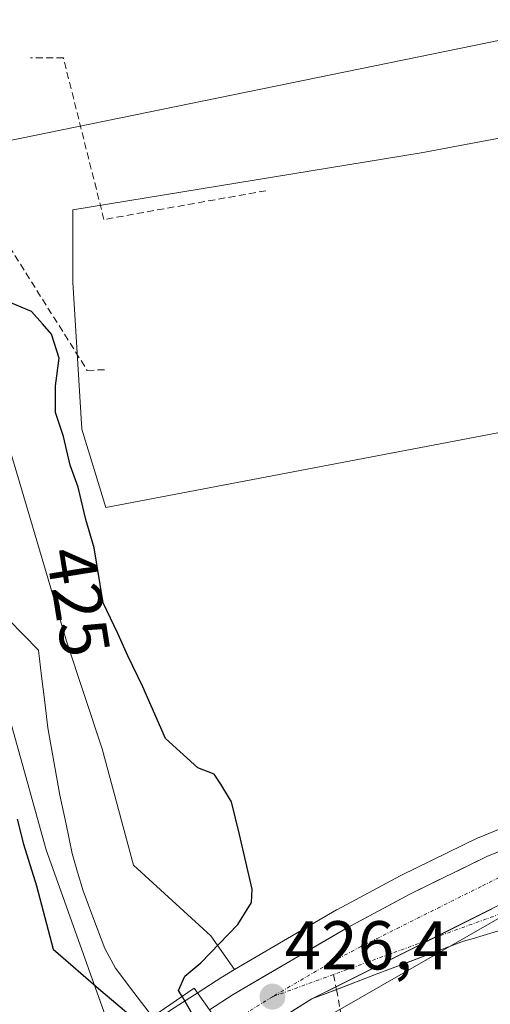
# Model space of a CAD drawing. Units: metres. Extents: x 580239 to 583682, y 4721957 to 4724310.
# Drawn here: x 582585 to 582653, y 4723939 to 4724082 of the extents above; entities that cross this region are included whole.
import ezdxf
from ezdxf.enums import TextEntityAlignment as Align

# ---------------------------------------------------------------- set-up
doc = ezdxf.new("R2010")
doc.units = ezdxf.units.M
doc.header["$MEASUREMENT"] = 0
doc.linetypes.add('TRAZO_Y_PUNTO', pattern=[1, 0.5, -0.25, 0, -0.25])
doc.linetypes.add('TRAZOSX2', pattern=[1.5, 1, -0.5])
for name, color, linetype, lineweight in [('Arbolado forestal CxS', 92, 'Continuous', 0), ('Carretera de calzada única', 19, 'Continuous', 13), ('Carretera de calzada única Cxs', 19, 'Continuous', 13), ('Carretera de calzada única eje', 19, 'TRAZO_Y_PUNTO', 0), ('Carátula', 7, 'Continuous', 5), ('Corriente natural lineal', 142, 'Continuous', 13), ('Cultivos herbáceos CxS', 92, 'Continuous', 0), ('Curva de nivel maestra', 36, 'Continuous', 30), ('Muro lineal', 1, 'TRAZOSX2', 13), ('Núcleo urbano CxS', 19, 'Continuous', 0), ('Puente', 1, 'Continuous', 0), ('Puente Cxs', 1, 'Continuous', 13), ('Punto de cota en terreno', 7, 'Continuous', 0), ('Rótulo de curva de nivel directora', 19, 'Continuous', 0), ('Rótulo de punto de cota en terreno', 19, 'Continuous', 0), ('Senda', 19, 'TRAZOSX2', 0), ('Tendido', 6, 'Continuous', 0)]:
    doc.layers.add(name, color=color, linetype=linetype, lineweight=lineweight)
doc.styles.add('Arial', font='txt', dxfattribs={"height": 0.2})

# ---------------------------------------------------------------- blocks, each defined once
blk = doc.blocks.new('*U161')
at = {"layer": 'Cultivos herbáceos CxS', "color": 92, "linetype": 'Continuous', "lineweight": 0}
for points in [[(582699.36, 4724072.89, 428.87), (582643, 4724062.29, 427.71), (582592.46, 4724054.02, 426.79), (582592.46, 4724043.56, 426.84), (582593.77, 4724022.22, 426.45), (582597.26, 4724010.89, 426.25), (582710.73, 4724032.48, 427.97)], [(582662.89, 4723967.76, 426.51), (582651.39, 4723963.04, 426.38), (582651.21, 4723962.96, 426.38), (582640.05, 4723957.51, 426.36), (582639.96, 4723957.46, 426.36), (582630.84, 4723952.59, 426.4), (582630.74, 4723952.53, 426.4), (582615.93, 4723943.87, 426.62), (582615.93, 4723943.87, 426.62), (582612.48, 4723948.76, 425.94), (582601.26, 4723959.03, 424.54), (582596.73, 4723975.9, 424.67), (582591.54, 4723991.47, 424.53), (582580.13, 4724029.89, 424.79)]]:
    blk.add_polyline3d(points, dxfattribs=at)
blk = doc.blocks.new('5PATER')
at = {"layer": 'Carátula', "linetype": 'Continuous', "lineweight": 5}
h = blk.add_hatch(color=250, dxfattribs=at)
edge = h.paths.add_edge_path()
edge.add_ellipse((0, 0.01), major_axis=(-1.33, -1.34), ratio=0.999422, start_angle=0, end_angle=360)
blk = doc.blocks.new('*U223')
at = {"layer": 'Carretera de calzada única Cxs', "color": 19, "linetype": 'Continuous', "lineweight": 13}
for points in [[(582653.3, 4723952.71, 425.72), (582648.94, 4723950.53, 425.69), (582644.59, 4723948.35, 425.7), (582640.23, 4723946.17, 425.75), (582635.87, 4723944, 425.77), (582631.52, 4723941.82, 425.87), (582627.16, 4723939.64, 426), (582623.45, 4723937.32, 426.05)], [(582612.28, 4723938.05, 425.73), (582615.71, 4723940.26, 426.54), (582619.85, 4723942.68, 426.64), (582623.98, 4723945.1, 426.49), (582628.12, 4723947.52, 426.44), (582632.25, 4723949.94, 426.36), (582635.29, 4723951.56, 426.32), (582638.33, 4723953.19, 426.32), (582641.37, 4723954.81, 426.31), (582645.09, 4723956.63, 426.31), (582648.81, 4723958.44, 426.36), (582652.53, 4723960.26, 426.31), (582656.36, 4723961.83, 426.39)]]:
    blk.add_polyline3d(points, dxfattribs=at)

msp = doc.modelspace()

# ---------------------------------------------------------------- linework, layer by layer
at = {"layer": 'Arbolado forestal CxS', "color": 92, "linetype": 'Continuous', "lineweight": 0}
for points in [[(582561.27, 4724039.75, 425.9), (582562.46, 4724039.64, 425.69), (582574.91, 4724012.26, 423.13), (582581.13, 4723987.99, 422.77), (582588.6, 4723961.23, 423.25), (582597.93, 4723935.09, 424.88), (582598.55, 4723932.39, 426.17)], [(582580.13, 4724029.89, 424.79), (582591.54, 4723991.47, 424.53), (582596.73, 4723975.9, 424.67), (582601.26, 4723959.03, 424.54), (582612.48, 4723948.76, 425.94), (582615.93, 4723943.87, 426.62), (582614.19, 4723942.85, 426.65), (582614.09, 4723942.78, 426.66), (582610.66, 4723940.57, 425.69), (582610.66, 4723940.57, 425.69), (582606.66, 4723938, 423.8), (582606.57, 4723937.95, 423.77), (582598.55, 4723932.39, 426.17), (582598.55, 4723932.39, 426.17), (582597.93, 4723935.09, 424.88), (582588.6, 4723961.23, 423.25), (582581.13, 4723987.99, 422.77)], [(582580.13, 4724029.89, 424.79), (582591.54, 4723991.47, 424.53), (582596.73, 4723975.9, 424.67), (582601.26, 4723959.03, 424.54), (582612.48, 4723948.76, 425.94), (582615.93, 4723943.87, 426.62)], [(582615.93, 4723943.87, 426.62), (582614.19, 4723942.85, 426.65), (582614.09, 4723942.78, 426.66), (582610.66, 4723940.57, 425.69), (582610.66, 4723940.57, 425.69), (582606.66, 4723938, 423.8), (582606.57, 4723937.95, 423.77), (582598.55, 4723932.39, 426.17)]]:
    msp.add_polyline3d(points, dxfattribs=at)
at = {"layer": 'Carretera de calzada única', "color": 19, "linetype": 'Continuous', "lineweight": 13}
for points in [[(582708.44, 4723977.04), (582691.1, 4723973.05), (582677.46, 4723969.42), (582664.03, 4723964.98), (582652.53, 4723960.26), (582641.37, 4723954.81), (582632.25, 4723949.94), (582615.71, 4723940.26), (582612.28, 4723938.05)], [(582728.24, 4723963.34), (582725.48, 4723961.79), (582722.6, 4723960.52), (582718.57, 4723959.33), (582717.42, 4723959.1), (582715.69, 4723958.77), (582714.46, 4723958.54), (582694.19, 4723955.92), (582680.55, 4723954.09), (582666.92, 4723952.21), (582657.89, 4723950.59), (582656.78, 4723950.26), (582650.37, 4723948.34), (582649.12, 4723947.98), (582638.14, 4723943.83), (582636.87, 4723943.34), (582630.7, 4723940.99)], [(582630.7, 4723940.99), (582627.16, 4723939.64)], [(582616.03, 4723932.68), (582627.16, 4723939.64)]]:
    msp.add_lwpolyline(points, dxfattribs=at)
at = {"layer": 'Carretera de calzada única Cxs', "color": 19, "linetype": 'Continuous', "lineweight": 13}
msp.add_lwpolyline([(582662.01, 4723957.06), (582627.16, 4723939.64)], dxfattribs=at)
msp.add_lwpolyline([(582662.01, 4723957.06), (582627.16, 4723939.64)], dxfattribs=at)
msp.add_polyline3d([(582653.58, 4723949.3, 425.45), (582650.37, 4723948.34, 425.48), (582649.12, 4723947.98, 425.51), (582645.46, 4723946.6, 425.58), (582641.8, 4723945.21, 425.63), (582638.14, 4723943.83, 425.66), (582636.87, 4723943.34, 425.68), (582633.63, 4723942.11, 425.79), (582630.4, 4723940.87, 425.87), (582627.16, 4723939.64, 426), (582627.16, 4723939.64, 426), (582631.52, 4723941.82, 425.87), (582635.87, 4723944, 425.77), (582640.23, 4723946.17, 425.75), (582644.59, 4723948.35, 425.7), (582648.94, 4723950.53, 425.69), (582653.3, 4723952.71, 425.72)], dxfattribs=at)
at = {"layer": 'Carretera de calzada única eje', "color": 19, "linetype": 'TRAZO_Y_PUNTO', "lineweight": 0}
for points in [[(582713.35, 4723975.21), (582707.42, 4723973.82), (582698.75, 4723971.83), (582689.92, 4723969.63), (582683.1, 4723967.82), (582674.39, 4723965.09), (582667.67, 4723962.86), (582663.01, 4723961.01), (582657.26, 4723958.66), (582651.69, 4723955.93), (582634.26, 4723947.22), (582629.71, 4723944.79), (582621.42, 4723939.94)], [(582727.46, 4723965.47), (582719.44, 4723962.57), (582696.39, 4723959.15), (582659.69, 4723953.85), (582644.66, 4723948.39)], [(582644.66, 4723948.39), (582630.28, 4723943.16)], [(582630.28, 4723943.16), (582621.42, 4723939.94)], [(582621.42, 4723939.94), (582614.14, 4723935.39)]]:
    msp.add_lwpolyline(points, dxfattribs=at)
at = {"layer": 'Corriente natural lineal', "color": 142, "linetype": 'Continuous', "lineweight": 13}
msp.add_polyline3d([(582576.18, 4724014.32, 422.6), (582577.13, 4724010.83, 422.81), (582578.08, 4724007.34, 423.03), (582579.35, 4724004.58, 423.12), (582580.62, 4724001.83, 423.03), (582581.89, 4723998.23, 422.68), (582583.16, 4723994.64, 422.85), (582585.33, 4723992.4, 423.34), (582587.49, 4723990.17, 423.65), (582587.95, 4723986.42, 423.36), (582588.4, 4723982.66, 423.25), (582588.86, 4723978.91, 423.73), (582589.73, 4723974.05, 423.71), (582590.59, 4723969.18, 423.17), (582591.49, 4723964.96, 422.43), (582592.38, 4723960.73, 422.56), (582593.17, 4723958.02, 422.65), (582593.95, 4723955.3, 422.95), (582595.54, 4723951.13, 422.48), (582597.13, 4723946.96, 422.47), (582598.65, 4723944.09, 423), (582601.34, 4723940.57, 423.01), (582604.03, 4723937.04, 423.6)], dxfattribs=at)
at = {"layer": 'Cultivos herbáceos CxS', "color": 92, "linetype": 'Continuous', "lineweight": 0}
for points in [[(582634.8, 4724298.28, 431.14), (582634.99, 4724297.55, 431.14), (582635, 4724297.52, 431.14), (582635, 4724297.5, 431.14), (582636.55, 4724292.04, 431.08), (582660.19, 4724208.83, 430.52), (582683.56, 4724127.99, 429.49), (582699.36, 4724072.89, 428.87), (582643, 4724062.29, 427.71), (582592.46, 4724054.02, 426.79), (582592.46, 4724043.56, 426.84), (582593.77, 4724022.22, 426.45), (582597.26, 4724010.89, 426.25), (582710.73, 4724032.48, 427.97)], [(582710.73, 4724032.48, 427.97), (582714.26, 4724019.51, 427.72), (582719.15, 4724000.01, 427.54), (582719.38, 4723993.66, 427.59), (582719.12, 4723991.66, 427.61), (582717.29, 4723987.77, 427.56), (582714.49, 4723984.25, 427.47), (582714.33, 4723984.12, 427.47), (582712.77, 4723982.83, 427.47), (582707.36, 4723979.87, 427.29), (582690.43, 4723975.97, 426.98), (582690.33, 4723975.95, 426.98), (582676.69, 4723972.32, 426.75), (582676.52, 4723972.27, 426.75), (582663.09, 4723967.83, 426.51), (582663, 4723967.8, 426.51), (582662.89, 4723967.76, 426.51), (582651.39, 4723963.04, 426.38), (582651.21, 4723962.96, 426.38), (582640.05, 4723957.51, 426.36), (582639.96, 4723957.46, 426.36), (582630.84, 4723952.59, 426.4), (582630.74, 4723952.53, 426.4), (582615.93, 4723943.87, 426.62)], [(582580.13, 4724029.89, 424.79), (582591.54, 4723991.47, 424.53), (582596.73, 4723975.9, 424.67), (582601.26, 4723959.03, 424.54), (582612.48, 4723948.76, 425.94), (582615.93, 4723943.87, 426.62)]]:
    msp.add_polyline3d(points, dxfattribs=at)
at = {"layer": 'Curva de nivel maestra', "color": 36, "linetype": 'Continuous', "lineweight": 30}
for points in [[(582608.32, 4723939.98, 425), (582607.82, 4723940.86, 425), (582608.74, 4723942.93, 425), (582611.02, 4723944.88, 425), (582616.39, 4723950.43, 425), (582618.37, 4723953.59, 425), (582618.48, 4723955.55, 425), (582616.64, 4723963.48, 425), (582615.51, 4723968.22, 425), (582613.96, 4723970.78, 425), (582612.97, 4723972.22, 425), (582610.6, 4723973.15, 425), (582605.93, 4723977.37, 425), (582602.64, 4723984.85, 425), (582600.44, 4723989.35, 425), (582599, 4723992.58, 425), (582596.86, 4723997.04, 425), (582595.57, 4724005.03, 425), (582594.34, 4724009.15, 425), (582593.23, 4724013.84, 425), (582592.08, 4724016.99, 425), (582591.1, 4724021.14, 425), (582589.96, 4724024.65, 425), (582589.98, 4724028.49, 425), (582590.49, 4724032.5, 425), (582589.37, 4724036.01, 425), (582588.08, 4724037.48, 425), (582586.5, 4724039.3, 425), (582582.55, 4724040.95, 425)], [(582584.42, 4723965.71, 425), (582585.32, 4723962.04, 425), (582587.2, 4723956.02, 425), (582589.64, 4723946.86, 425), (582596.52, 4723940.86, 425), (582600.9, 4723937.17, 425), (582602.14, 4723935.75, 425)], [(582608.32, 4723939.98, 425), (582612.66, 4723932.32, 425), (582614.51, 4723927.94, 425), (582616.03, 4723927.62, 425)]]:
    msp.add_polyline3d(points, dxfattribs=at)
at = {"layer": 'Muro lineal', "color": 1, "linetype": 'TRAZOSX2', "lineweight": 13}
for points in [[(582620.48, 4724056.79, 427.43), (582596.98, 4724052.63, 426.85), (582591.1, 4724076.05, 426.65), (582586.35, 4724076.05, 426.25)], [(582581.69, 4724051.22, 425.33), (582594.55, 4724030.75, 426.12), (582597.3, 4724030.86, 426.77)]]:
    msp.add_polyline3d(points, dxfattribs=at)
at = {"layer": 'Núcleo urbano CxS', "color": 19, "linetype": 'Continuous', "lineweight": 0}
for points in [[(582634.8, 4724298.28, 431.14), (582634.99, 4724297.55, 431.14), (582635, 4724297.52, 431.14), (582635, 4724297.5, 431.14), (582636.55, 4724292.04, 431.08), (582660.19, 4724208.83, 430.52), (582683.56, 4724127.99, 429.49), (582699.36, 4724072.89, 428.87), (582643, 4724062.29, 427.71), (582592.46, 4724054.02, 426.79), (582592.46, 4724043.56, 426.84), (582593.77, 4724022.22, 426.45), (582597.26, 4724010.89, 426.25), (582710.73, 4724032.48, 427.97)], [(582785.88, 4724084.99, 439.47), (582786.44, 4724073.7, 437.28), (582781.36, 4724068.62, 435.59), (582766.12, 4724068.06, 433.82), (582753.14, 4724068.06, 432.64), (582740.53, 4724066.58, 431.4), (582738.34, 4724052.98, 430.2), (582735.35, 4724034.41, 429.25), (582734.67, 4724034.37, 429.2), (582719.77, 4724033.46, 428.31), (582714, 4724033.11, 428.28), (582710.73, 4724032.48, 427.97), (582597.26, 4724010.89, 426.25), (582597.26, 4724010.89, 426.25), (582593.77, 4724022.22, 426.45), (582592.46, 4724043.56, 426.84), (582592.46, 4724054.02, 426.79), (582643, 4724062.29, 427.71), (582699.36, 4724072.89, 428.87), (582683.56, 4724127.99, 429.49)], [(582561.27, 4724039.75, 425.9), (582562.46, 4724039.64, 425.69), (582574.91, 4724012.26, 423.13), (582581.13, 4723987.99, 422.77), (582588.6, 4723961.23, 423.25), (582597.93, 4723935.09, 424.88), (582598.55, 4723932.39, 426.17)], [(582710.73, 4724032.48, 427.97), (582714.26, 4724019.51, 427.72), (582719.15, 4724000.01, 427.54), (582719.38, 4723993.66, 427.59), (582719.12, 4723991.66, 427.61), (582717.29, 4723987.77, 427.56), (582714.49, 4723984.25, 427.47), (582714.33, 4723984.12, 427.47), (582712.77, 4723982.83, 427.47), (582707.36, 4723979.87, 427.29), (582690.43, 4723975.97, 426.98), (582690.33, 4723975.95, 426.98), (582676.69, 4723972.32, 426.75), (582676.52, 4723972.27, 426.75), (582663.09, 4723967.83, 426.51), (582663, 4723967.8, 426.51), (582662.89, 4723967.76, 426.51), (582651.39, 4723963.04, 426.38), (582651.21, 4723962.96, 426.38), (582640.05, 4723957.51, 426.36), (582639.96, 4723957.46, 426.36), (582630.84, 4723952.59, 426.4), (582630.74, 4723952.53, 426.4), (582615.93, 4723943.87, 426.62)], [(582581.13, 4723987.99, 422.77), (582588.6, 4723961.23, 423.25), (582597.93, 4723935.09, 424.88), (582598.55, 4723932.39, 426.17), (582598.55, 4723932.37, 426.17), (582524.28, 4723869.38, 432.73)], [(582621.34, 4723932.46, 424.94), (582656.13, 4723952.38, 425.4), (582671.81, 4723957.73, 425.66), (582673.35, 4723958.25, 425.71), (582692.05, 4723964.63, 426.42), (582717.18, 4723973.2, 427.41), (582718.69, 4723973.57, 427.45), (582723.5, 4723974.75, 427.55), (582724.19, 4723971.22, 427.48), (582726.58, 4723959, 427.22), (582729.53, 4723943.89, 427.14), (582729.16, 4723932.31, 426.82)], [(582726.58, 4723959, 427.22), (582724.19, 4723971.22, 427.48), (582723.5, 4723974.75, 427.55), (582718.69, 4723973.57, 427.45), (582717.18, 4723973.2, 427.41), (582692.05, 4723964.63, 426.42), (582673.35, 4723958.25, 425.71), (582671.81, 4723957.73, 425.66), (582656.13, 4723952.38, 425.4), (582621.34, 4723932.46, 424.94)], [(582726.58, 4723959, 427.22), (582724.19, 4723971.22, 427.48), (582723.5, 4723974.75, 427.55), (582718.69, 4723973.57, 427.45), (582717.18, 4723973.2, 427.41), (582692.05, 4723964.63, 426.42), (582673.35, 4723958.25, 425.71), (582671.81, 4723957.73, 425.66), (582656.13, 4723952.38, 425.4), (582621.34, 4723932.46, 424.94)], [(582606.66, 4723938, 423.8), (582610.66, 4723940.57, 425.69), (582610.66, 4723940.57, 425.69), (582614.09, 4723942.78, 426.66), (582614.19, 4723942.85, 426.65), (582615.93, 4723943.87, 426.62), (582630.74, 4723952.53, 426.4), (582630.84, 4723952.59, 426.4), (582639.96, 4723957.46, 426.36), (582640.05, 4723957.51, 426.36), (582651.21, 4723962.96, 426.38), (582651.39, 4723963.04, 426.38), (582662.89, 4723967.76, 426.51)], [(582656.13, 4723952.38, 425.4), (582621.34, 4723932.46, 424.94)], [(582615.93, 4723943.87, 426.62), (582614.19, 4723942.85, 426.65), (582614.09, 4723942.78, 426.66), (582610.66, 4723940.57, 425.69), (582610.66, 4723940.57, 425.69), (582606.66, 4723938, 423.8), (582606.57, 4723937.95, 423.77), (582598.55, 4723932.39, 426.17)]]:
    msp.add_polyline3d(points, dxfattribs=at)
at = {"layer": 'Puente', "color": 1, "linetype": 'Continuous', "lineweight": 0}
msp.add_polyline3d([(582608.62, 4723921.85, 425.22), (582604.76, 4723925.39, 426.51), (582600, 4723929.75, 426.66), (582597.16, 4723932.34, 425.58), (582610.07, 4723941.18, 425.19), (582612.28, 4723938.05, 425.73), (582616.03, 4723932.68, 425.39), (582618.33, 4723929.4, 424.33), (582614.07, 4723926.1, 423.3), (582611.92, 4723924.43, 423.15), (582608.62, 4723921.85, 425.22)], dxfattribs=at)
at = {"layer": 'Puente Cxs', "color": 1, "linetype": 'Continuous', "lineweight": 13}
msp.add_polyline3d([(582611.92, 4723924.43, 423.15), (582608.62, 4723921.85, 425.22), (582604.76, 4723925.39, 426.51), (582600, 4723929.75, 426.66), (582597.16, 4723932.34, 425.58), (582610.07, 4723941.18, 425.19), (582612.28, 4723938.05, 425.73), (582616.03, 4723932.68, 425.39), (582618.33, 4723929.4, 424.33), (582614.07, 4723926.1, 423.3), (582611.92, 4723924.43, 423.15)], close=True, dxfattribs=at)
at = {"layer": 'Senda', "color": 19, "linetype": 'TRAZOSX2', "lineweight": 0}
for points in [[(582630.28, 4723943.16), (582630.62, 4723941.37)], [(582630.62, 4723941.37), (582630.7, 4723940.99)], [(582630.7, 4723940.99), (582632.83, 4723929.92), (582633.79, 4723921.56), (582634.1, 4723918.6)]]:
    msp.add_lwpolyline(points, dxfattribs=at)
at = {"layer": 'Tendido', "color": 6, "linetype": 'Continuous', "lineweight": 0}
msp.add_polyline3d([(583654.74, 4724281.57, 456.47), (583491.79, 4724249.39, 454.49), (583393.54, 4724228, 448.7), (583058.88, 4724160.45, 440.53), (582798.53, 4724108.17, 444.75), (582496.41, 4724046.29, 441.38)], dxfattribs=at)

# ---------------------------------------------------------------- block references
at = {"layer": 'Carretera de calzada única Cxs', "color": 19, "linetype": 'Continuous', "lineweight": 13}
msp.add_blockref('*U223', (0, 0), dxfattribs=at)
at = {"layer": 'Cultivos herbáceos CxS', "color": 92, "linetype": 'Continuous', "lineweight": 0}
msp.add_blockref('*U161', (0, 0), dxfattribs=at)
at = {"layer": 'Punto de cota en terreno', "linetype": 'Continuous', "lineweight": 0}
msp.add_blockref('5PATER', (582621.43, 4723939.95, 426.4), dxfattribs=at)

# ---------------------------------------------------------------- texts
at = {"layer": 'Rótulo de curva de nivel directora', "color": 19, "linetype": 'Continuous', "lineweight": 0, "style": 'Arial'}
msp.add_text('425', height=7, rotation=-80.8287, dxfattribs=at).set_placement((582593.26, 4723997.2), align=Align.MIDDLE_CENTER)
at = {"layer": 'Rótulo de punto de cota en terreno', "color": 19, "linetype": 'Continuous', "lineweight": 0, "style": 'Arial'}
msp.add_text('426,4', height=7, dxfattribs=at).set_placement((582623.19, 4723941.71), align=Align.BOTTOM_LEFT)

doc.saveas('drawing.dxf')
